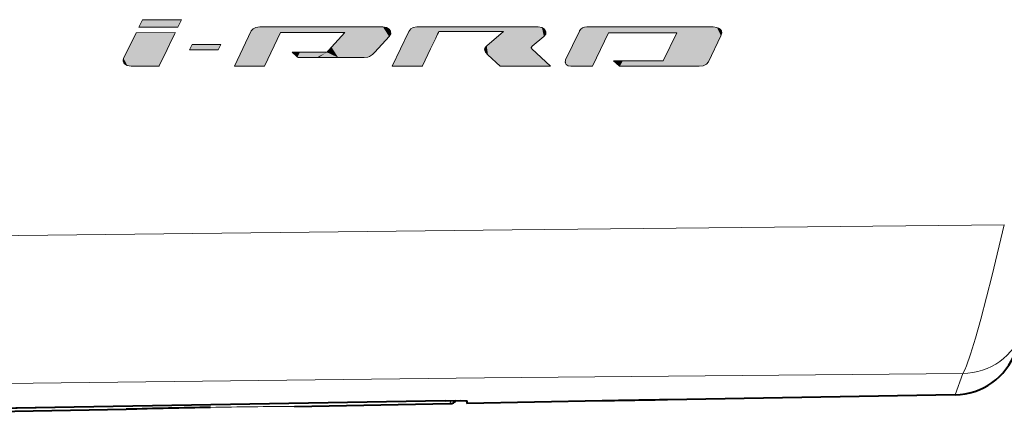
# Model space of a CAD drawing. Extents: x 26 to 583, y 35 to 405.
# Drawn here: x 331 to 354, y 224 to 233 of the extents above; entities that cross this region are included whole.
import ezdxf

# ---------------------------------------------------------------- set-up
doc = ezdxf.new("R2010")
doc.units = 0

msp = doc.modelspace()

# ---------------------------------------------------------------- linework, layer by layer
at = {"color": 0, "lineweight": 13, "ltscale": 0.016487}
msp.add_line((333.754517, 232.425476), (333.467896, 231.831528), dxfattribs=at)
at = {"color": 0, "lineweight": 13, "ltscale": 0.022445}
msp.add_line((334.652313, 232.426849), (333.754517, 232.425476), dxfattribs=at)
at = {"color": 0, "lineweight": 13, "ltscale": 0.022444}
msp.add_line((336.398987, 232.465439), (336.011047, 231.655838), dxfattribs=at)
at = {"color": 0, "lineweight": 13, "ltscale": 0.021418}
msp.add_line((336.700073, 231.654449), (337.072144, 232.426163), dxfattribs=at)
at = {"color": 0, "lineweight": 13, "ltscale": 0.036897}
msp.add_line((337.072144, 232.426163), (338.548035, 232.426849), dxfattribs=at)
at = {"color": 0, "lineweight": 13, "ltscale": 0.022142}
msp.add_line((340.019775, 232.453033), (339.635284, 231.655151), dxfattribs=at)
at = {"color": 0, "lineweight": 13, "ltscale": 0.012735}
msp.add_line((342.195709, 232.448898), (341.807098, 232.119537), dxfattribs=at)
at = {"color": 0, "lineweight": 13, "ltscale": 0.008702}
msp.add_line((342.852325, 232.112656), (343.120483, 232.334579), dxfattribs=at)
at = {"color": 0, "lineweight": 13, "ltscale": 0.017836}
msp.add_line((346.171326, 232.421341), (345.861969, 231.778473), dxfattribs=at)
at = {"color": 0, "lineweight": 13, "ltscale": 0.016548}
msp.add_line((346.898956, 231.758499), (347.186249, 232.354843), dxfattribs=at)
at = {"color": 0, "lineweight": 13, "ltscale": 0.014637}
msp.add_line((343.274017, 231.655838), (342.84613, 232.055466), dxfattribs=at)
at = {"color": 0, "lineweight": 13, "ltscale": 1.9e-05}
msp.add_line((337.947876, 231.853577), (337.947205, 231.853241), dxfattribs=at)
at = {"color": 0, "lineweight": 13, "ltscale": 0.009616}
msp.add_line((341.836029, 231.91835), (342.117157, 231.655838), dxfattribs=at)
at = {"color": 0, "lineweight": 13, "ltscale": 0.01614}
msp.add_line((333.63739, 231.655151), (334.28299, 231.655838), dxfattribs=at)
at = {"color": 0, "lineweight": 13, "ltscale": 0.004622}
msp.add_line((344.718201, 231.778473), (344.855316, 231.654449), dxfattribs=at)
at = {"color": 0, "lineweight": 13, "ltscale": 0.013051}
msp.add_line((352.566284, 224.105743), (352.743103, 224.596939), dxfattribs=at)
at = {"color": 0, "lineweight": 40, "ltscale": 0.165183}
msp.add_line((352.566284, 224.105743), (345.959961, 223.990417), dxfattribs=at)
at = {"color": 0, "lineweight": 40, "ltscale": 0.472884}
msp.add_line((340.849518, 223.970856), (321.937042, 223.640884), dxfattribs=at)
at = {"color": 0, "lineweight": 13, "ltscale": 0.46284}
msp.add_line((340.62326, 223.95871), (322.112488, 223.63533), dxfattribs=at)
at = {"color": 0, "lineweight": 40, "ltscale": 0.089409}
msp.add_line((337.395325, 223.84137), (340.97113, 223.903778), dxfattribs=at)
at = {"color": 0, "lineweight": 13, "ltscale": 0.001318}
msp.add_line((340.97113, 223.903778), (340.972961, 223.956482), dxfattribs=at)
at = {"color": 0, "lineweight": 40, "ltscale": 0.001426}
msp.add_line((341.349518, 223.96701), (341.350494, 223.909973), dxfattribs=at)
at = {"color": 0, "lineweight": 40, "ltscale": 0.077748}
msp.add_line((344.459961, 223.964233), (341.350494, 223.909973), dxfattribs=at)
at = {"color": 0, "lineweight": 40, "ltscale": 0.126095}
msp.add_line((328.484039, 223.685822), (333.527069, 223.773849), dxfattribs=at)
at = {"color": 0, "lineweight": 40, "ltscale": 3.7e-05}
msp.add_line((333.527069, 223.773849), (333.528534, 223.77388), dxfattribs=at)
at = {"color": 0, "lineweight": 13}
for points in [[(333.818604, 232.554321), (334.712952, 232.554321), (334.793549, 232.723816), (333.897827, 232.723816)], [(334.981659, 232.028595), (335.638977, 232.028595), (335.699615, 232.153992), (335.041595, 232.153992)]]:
    msp.add_lwpolyline(points, close=True, dxfattribs=at)
for points in [[(336.596039, 232.558456), (336.504669, 232.546432), (336.439331, 232.513733), (336.398987, 232.465439)], [(339.423065, 232.558456), (339.420471, 232.558456), (338.110443, 232.558456), (337.174957, 232.558456), (336.824554, 232.558456), (336.670715, 232.558456), (336.623657, 232.558456), (336.603088, 232.558456), (336.596039, 232.558456)], [(339.567078, 232.33934), (339.602783, 232.398117), (339.600922, 232.456955), (339.566833, 232.508316), (339.505798, 232.544662), (339.423065, 232.558456)], [(340.198914, 232.557068), (340.118469, 232.546478), (340.061615, 232.512772), (340.019775, 232.453033)], [(342.988068, 232.557068), (340.922058, 232.557068), (340.4505, 232.557068), (340.294617, 232.557068), (340.229523, 232.557068), (340.210114, 232.557068), (340.198914, 232.557068)], [(343.120483, 232.334579), (343.161682, 232.390457), (343.165619, 232.449753), (343.135742, 232.503342), (343.075409, 232.542145), (342.988068, 232.557068)], [(344.104279, 232.558456), (344.054108, 232.553223), (344.007019, 232.536591), (343.966949, 232.507828), (343.936157, 232.465439)], [(347.006439, 232.558456), (345.727356, 232.558456), (344.81955, 232.558456), (344.35202, 232.558456), (344.198334, 232.558456), (344.134308, 232.558456), (344.115295, 232.558456), (344.104279, 232.558456)], [(347.186249, 232.354843), (347.204559, 232.41861), (347.195831, 232.469955), (347.165863, 232.509232), (347.132904, 232.531006), (347.093719, 232.546356), (347.006439, 232.558456)], [(334.28299, 231.655838), (334.286285, 231.662735), (334.467651, 232.041336), (334.582642, 232.281387), (334.624939, 232.36969), (334.643372, 232.408203), (334.649017, 232.419952), (334.652313, 232.426849)], [(338.548035, 232.426849), (338.242828, 232.093079), (338.173187, 232.016907), (338.150146, 231.991714), (338.139679, 231.98027), (338.135986, 231.976227)], [(339.180542, 231.921112), (339.236359, 231.979691), (339.564667, 232.33667), (339.567078, 232.33934)], [(340.325012, 231.655838), (340.32843, 231.662933), (340.516205, 232.052368), (340.635254, 232.299271), (340.679077, 232.390106), (340.698181, 232.429733), (340.703979, 232.441803), (340.707397, 232.448898)], [(340.707397, 232.448898), (341.809814, 232.448898), (342.061432, 232.448898), (342.144623, 232.448898), (342.179352, 232.448898), (342.195709, 232.448898)], [(343.936157, 232.465439), (343.93515, 232.463303), (343.619904, 231.80191)], [(344.237274, 231.655838), (344.238739, 231.65892), (344.604492, 232.421341)], [(344.604492, 232.421341), (344.6185, 232.421341), (345.387909, 232.421341), (345.875763, 232.421341), (346.055237, 232.421341), (346.133484, 232.421341), (346.157349, 232.421341), (346.171326, 232.421341)], [(341.807098, 232.119537), (341.7724, 232.084106), (341.756409, 232.0513), (341.760437, 232.009232), (341.776917, 231.980743), (341.836029, 231.91835)], [(342.84613, 232.055466), (342.832458, 232.069901), (342.829071, 232.075958), (342.828766, 232.087051), (342.83316, 232.094543), (342.852325, 232.112656)], [(333.467896, 231.831528), (333.457275, 231.79686), (333.458221, 231.764145), (333.469482, 231.734238), (333.489838, 231.707947), (333.552856, 231.669434), (333.63739, 231.655151)], [(338.135986, 231.976227), (338.130096, 231.976227), (337.79248, 231.976227), (337.515686, 231.976227), (337.410217, 231.976227), (337.363586, 231.976227), (337.349304, 231.976227), (337.340851, 231.976227)], [(337.340851, 231.976227), (337.43985, 231.885406), (337.462433, 231.86467), (337.474518, 231.853577)], [(337.474518, 231.853577), (337.825134, 231.853577), (337.905151, 231.853577), (337.93161, 231.853577), (337.947876, 231.853577)], [(337.947205, 231.853241), (337.9552, 231.853241), (338.410553, 231.853241), (338.769379, 231.853241), (338.905365, 231.853241), (338.965302, 231.853241), (338.983673, 231.853241), (338.994507, 231.853241)], [(338.994507, 231.853241), (339.076508, 231.861572), (339.11853, 231.876556), (339.180542, 231.921112)], [(343.619904, 231.80191), (343.608154, 231.743408), (343.62973, 231.696655), (343.67688, 231.66568), (343.741852, 231.654449)], [(336.011047, 231.655838), (336.016174, 231.655823), (336.308716, 231.655243), (336.548553, 231.654755), (336.639984, 231.654572), (336.680359, 231.654495), (336.692749, 231.654465), (336.700073, 231.654449)], [(339.635284, 231.655151), (339.642609, 231.655151), (340.027039, 231.655533), (340.21524, 231.655731), (340.282257, 231.655792), (340.311127, 231.655823), (340.325012, 231.655838)], [(342.117157, 231.655838), (342.121796, 231.655838), (343.274017, 231.655838)], [(343.741852, 231.654449), (344.223236, 231.655792), (344.237274, 231.655838)], [(345.861969, 231.778473), (345.851746, 231.778473), (345.29007, 231.778473), (344.93396, 231.778473), (344.802979, 231.778473), (344.745819, 231.778473), (344.728424, 231.778473), (344.718201, 231.778473)], [(344.855316, 231.654449), (344.862671, 231.654449), (346.686737, 231.654449)], [(346.686737, 231.654449), (346.780029, 231.666275), (346.852051, 231.701202), (346.898956, 231.758499)], [(353.694305, 228.007843), (342.38974, 227.900055), (331.057556, 227.762756), (319.709961, 227.590271)], [(352.743073, 224.596939), (352.786926, 224.676376), (352.824921, 224.76918), (352.917877, 225.037308), (353.031189, 225.406631), (353.155579, 225.845169), (353.418396, 226.851883), (353.694305, 228.007843)], [(352.743073, 224.596939), (341.754639, 224.496643), (330.739685, 224.368088), (319.709961, 224.206009)], [(340.972961, 223.956482), (340.972168, 223.957016), (340.965546, 223.958008), (340.909546, 223.960083), (340.62326, 223.95871)]]:
    msp.add_lwpolyline(points, dxfattribs=at)
at = {"color": 0, "lineweight": 40}
for points in [[(340.849518, 223.970856), (341.214783, 223.973083), (341.327332, 223.970184), (341.346985, 223.96817), (341.348724, 223.967651), (341.349518, 223.96701)], [(341.095215, 223.97345), (341.325745, 223.970276), (341.346802, 223.968201), (341.348663, 223.967682), (341.349213, 223.967407), (341.349518, 223.96701)]]:
    msp.add_lwpolyline(points, dxfattribs=at)
at = {"color": 0, "lineweight": 13}
for centre, radius, start, end in [((352.721375, 226.092865), 1.495936, 270.832126, 340.176894), ((340.970367, 224.106476), 0.150029, 270.998025, 297.311247), ((338.95047, 23.926117), 199.921299, 90.99971, 91.554492), ((338.948486, 24.033356), 199.814044, 90.445372, 90.999676)]:
    msp.add_arc(centre, radius, start, end, dxfattribs=at)
at = {"color": 0, "lineweight": 40}
for centre, radius, start, end in [((352.5401, 225.605499), 1.499988, 270.99978, 339.891612), ((340.968506, 224.053787), 0.150023, 271.005435, 327.620283), ((348.702728, 23.879868), 200.129343, 91.000011, 91.214711), ((348.701965, 23.922882), 200.086336, 90.785263, 90.999997), ((338.9505, 23.92453), 199.922885, 90.99971, 91.554069)]:
    msp.add_arc(centre, radius, start, end, dxfattribs=at)
at = {"color": 0, "lineweight": 13}
msp.add_ellipse((340.620667, 224.108643), major_axis=(0.002625, -0.149979), ratio=0.00061, start_param=5.946214951, end_param=6.25848969, dxfattribs=at)
at = {"color": 0, "lineweight": 5}
for points in [[(333.818604, 232.554321), (334.712952, 232.554321), (333.897827, 232.723816), (334.793549, 232.723816)], [(336.398987, 232.465439), (336.548553, 231.654755), (336.439331, 232.513733), (336.504669, 232.546432)], [(336.596039, 232.558456), (336.504669, 232.546432), (336.639984, 231.654572), (336.548553, 231.654755)], [(336.596039, 232.558456), (336.639984, 231.654572), (336.603088, 232.558456)], [(336.639984, 231.654572), (336.623657, 232.558456), (336.603088, 232.558456)], [(336.680359, 231.654495), (336.670715, 232.558456), (336.639984, 231.654572), (336.623657, 232.558456)], [(336.692749, 231.654465), (336.824554, 232.558456), (336.680359, 231.654495), (336.670715, 232.558456)], [(336.692749, 231.654465), (336.700073, 231.654449), (336.824554, 232.558456), (337.072144, 232.426163)], [(336.824554, 232.558456), (337.072144, 232.426163), (337.174957, 232.558456), (338.548035, 232.426849)], [(337.174957, 232.558456), (338.548035, 232.426849), (338.110443, 232.558456)], [(339.420471, 232.558456), (338.110443, 232.558456), (338.729828, 231.853241), (338.548035, 232.426849)], [(339.420471, 232.558456), (338.729828, 231.853241), (338.959564, 231.853241), (338.902588, 231.853241)], [(339.420471, 232.558456), (338.959564, 231.853241), (338.994507, 231.853241), (338.983337, 231.853241)], [(339.420471, 232.558456), (338.994507, 231.853241), (339.11853, 231.876556), (339.076508, 231.861572)], [(339.420471, 232.558456), (339.11853, 231.876556), (339.236359, 231.979691), (339.180542, 231.921112)], [(339.420471, 232.558456), (339.236359, 231.979691), (339.423065, 232.558456), (339.564667, 232.33667)], [(339.564667, 232.33667), (339.505798, 232.544662), (339.423065, 232.558456)], [(339.567078, 232.33934), (339.566833, 232.508316), (339.564667, 232.33667), (339.505798, 232.544662)], [(339.602783, 232.398117), (339.600922, 232.456955), (339.567078, 232.33934), (339.566833, 232.508316)], [(340.019775, 232.453033), (340.027039, 231.655533), (340.061615, 232.512772), (340.21524, 231.655731)], [(340.061615, 232.512772), (340.21524, 231.655731), (340.118469, 232.546478), (340.198914, 232.557068)], [(340.21524, 231.655731), (340.210114, 232.557068), (340.198914, 232.557068)], [(340.282257, 231.655792), (340.229523, 232.557068), (340.21524, 231.655731), (340.210114, 232.557068)], [(340.311127, 231.655823), (340.294617, 232.557068), (340.282257, 231.655792), (340.229523, 232.557068)], [(340.4505, 232.557068), (340.294617, 232.557068), (340.325012, 231.655838), (340.311127, 231.655823)], [(340.4505, 232.557068), (340.325012, 231.655838), (340.516205, 232.052368), (340.32843, 231.662933)], [(340.707397, 232.448898), (341.809814, 232.448898), (340.4505, 232.557068), (340.922058, 232.557068)], [(340.707397, 232.448898), (340.4505, 232.557068), (340.635254, 232.299271), (340.516205, 232.052368)], [(342.988068, 232.557068), (340.922058, 232.557068), (342.061432, 232.448898), (341.809814, 232.448898)], [(342.988068, 232.557068), (342.061432, 232.448898), (342.179352, 232.448898), (342.144623, 232.448898)], [(342.988068, 232.557068), (342.179352, 232.448898), (342.828766, 232.087051), (342.195709, 232.448898)], [(342.988068, 232.557068), (342.828766, 232.087051), (342.852325, 232.112656), (342.83316, 232.094543)], [(342.988068, 232.557068), (342.852325, 232.112656), (343.075409, 232.542145), (343.120483, 232.334579)], [(343.135742, 232.503342), (343.075409, 232.542145), (343.161682, 232.390457), (343.120483, 232.334579)], [(343.135742, 232.503342), (343.161682, 232.390457), (343.165619, 232.449753)], [(344.223236, 231.655792), (343.966949, 232.507828), (343.93515, 232.463303), (343.936157, 232.465439)], [(344.223236, 231.655792), (344.054108, 232.553223), (343.966949, 232.507828), (344.007019, 232.536591)], [(344.223236, 231.655792), (344.115295, 232.558456), (344.054108, 232.553223), (344.104279, 232.558456)], [(344.223236, 231.655792), (344.198334, 232.558456), (344.115295, 232.558456), (344.134308, 232.558456)], [(344.35202, 232.558456), (344.198334, 232.558456), (344.237274, 231.655838), (344.223236, 231.655792)], [(344.35202, 232.558456), (344.237274, 231.655838), (344.604492, 232.421341), (344.238739, 231.65892)], [(344.35202, 232.558456), (344.604492, 232.421341), (344.81955, 232.558456)], [(344.604492, 232.421341), (344.6185, 232.421341), (344.81955, 232.558456), (345.387909, 232.421341)], [(344.81955, 232.558456), (345.387909, 232.421341), (345.727356, 232.558456), (345.875763, 232.421341)], [(347.006439, 232.558456), (345.727356, 232.558456), (346.055237, 232.421341), (345.875763, 232.421341)], [(347.006439, 232.558456), (346.055237, 232.421341), (346.157349, 232.421341), (346.133484, 232.421341)], [(347.006439, 232.558456), (346.157349, 232.421341), (346.686737, 231.654449), (346.171326, 232.421341)], [(347.006439, 232.558456), (346.686737, 231.654449), (346.852051, 231.701202), (346.780029, 231.666275)], [(347.006439, 232.558456), (346.852051, 231.701202), (346.898956, 231.758499)], [(347.186249, 232.354843), (347.093719, 232.546356), (346.898956, 231.758499), (347.006439, 232.558456)], [(347.186249, 232.354843), (347.165863, 232.509232), (347.093719, 232.546356), (347.132904, 232.531006)], [(347.186249, 232.354843), (347.204559, 232.41861), (347.165863, 232.509232), (347.195831, 232.469955)], [(333.467896, 231.831528), (334.649017, 232.419952), (333.754517, 232.425476), (334.652313, 232.426849)], [(333.467896, 231.831528), (334.624939, 232.36969), (334.649017, 232.419952), (334.643372, 232.408203)], [(333.467896, 231.831528), (334.467651, 232.041336), (334.624939, 232.36969), (334.582642, 232.281387)], [(336.016174, 231.655823), (336.398987, 232.465439), (336.011047, 231.655838)], [(336.016174, 231.655823), (336.308716, 231.655243), (336.398987, 232.465439), (336.548553, 231.654755)], [(338.396729, 231.853241), (338.729828, 231.853241), (338.242828, 232.093079), (338.548035, 232.426849)], [(339.635284, 231.655151), (339.642609, 231.655151), (340.019775, 232.453033), (340.027039, 231.655533)], [(340.707397, 232.448898), (340.635254, 232.299271), (340.703979, 232.441803)], [(340.703979, 232.441803), (340.635254, 232.299271), (340.698181, 232.429733), (340.679077, 232.390106)], [(342.195709, 232.448898), (341.807098, 232.119537), (342.117157, 231.655838), (341.836029, 231.91835)], [(342.195709, 232.448898), (342.117157, 231.655838), (343.274017, 231.655838), (342.121796, 231.655838)], [(342.195709, 232.448898), (343.274017, 231.655838), (342.832458, 232.069901), (342.84613, 232.055466)], [(342.195709, 232.448898), (342.832458, 232.069901), (342.828766, 232.087051), (342.829071, 232.075958)], [(343.93515, 232.463303), (343.619904, 231.80191), (343.67688, 231.66568), (343.62973, 231.696655)], [(343.93515, 232.463303), (343.67688, 231.66568), (343.741852, 231.654449)], [(344.223236, 231.655792), (343.93515, 232.463303), (343.741852, 231.654449)], [(346.686737, 231.654449), (346.171326, 232.421341), (345.851746, 231.778473), (345.861969, 231.778473)], [(333.467896, 231.831528), (334.28299, 231.655838), (334.467651, 232.041336), (334.286285, 231.662735)], [(334.981659, 232.028595), (335.638977, 232.028595), (335.041595, 232.153992), (335.699615, 232.153992)], [(338.396729, 231.853241), (338.242828, 232.093079), (338.150146, 231.991714), (338.173187, 232.016907)], [(341.756409, 232.0513), (341.760437, 232.009232), (341.7724, 232.084106), (341.776917, 231.980743)], [(341.7724, 232.084106), (341.776917, 231.980743), (341.807098, 232.119537), (341.836029, 231.91835)], [(333.467896, 231.831528), (333.457275, 231.79686), (333.469482, 231.734238), (333.458221, 231.764145)], [(333.467896, 231.831528), (333.469482, 231.734238), (333.552856, 231.669434), (333.489838, 231.707947)], [(333.467896, 231.831528), (333.552856, 231.669434), (334.28299, 231.655838), (333.63739, 231.655151)], [(337.43985, 231.885406), (337.349304, 231.976227), (337.340851, 231.976227)], [(337.43985, 231.885406), (337.410217, 231.976227), (337.349304, 231.976227), (337.363586, 231.976227)], [(337.515686, 231.976227), (337.410217, 231.976227), (337.462433, 231.86467), (337.43985, 231.885406)], [(337.515686, 231.976227), (337.462433, 231.86467), (337.815765, 231.853577), (337.474518, 231.853577)], [(337.515686, 231.976227), (337.815765, 231.853577), (337.79248, 231.976227)], [(338.130096, 231.976227), (337.79248, 231.976227), (337.897186, 231.853577), (337.815765, 231.853577)], [(338.130096, 231.976227), (337.897186, 231.853577), (337.938751, 231.853577), (337.92572, 231.853577)], [(338.130096, 231.976227), (337.938751, 231.853577), (337.946259, 231.853577), (337.943237, 231.853577)], [(338.130096, 231.976227), (337.946259, 231.853577), (337.947876, 231.853241), (337.947205, 231.853577)], [(338.396729, 231.853241), (338.135986, 231.976227), (337.947876, 231.853241), (338.130096, 231.976227)], [(338.396729, 231.853241), (338.150146, 231.991714), (338.135986, 231.976227), (338.139679, 231.98027)], [(343.62973, 231.696655), (343.619904, 231.80191), (343.608154, 231.743408)], [(344.855316, 231.654449), (344.728424, 231.778473), (344.718201, 231.778473)], [(344.855316, 231.654449), (344.802979, 231.778473), (344.728424, 231.778473), (344.745819, 231.778473)], [(344.855316, 231.654449), (344.862671, 231.654449), (344.802979, 231.778473), (344.93396, 231.778473)], [(346.686737, 231.654449), (344.93396, 231.778473), (344.862671, 231.654449)], [(346.686737, 231.654449), (345.851746, 231.778473), (344.93396, 231.778473), (345.29007, 231.778473)]]:
    msp.add_solid(points, dxfattribs=at)

doc.saveas('drawing.dxf')
